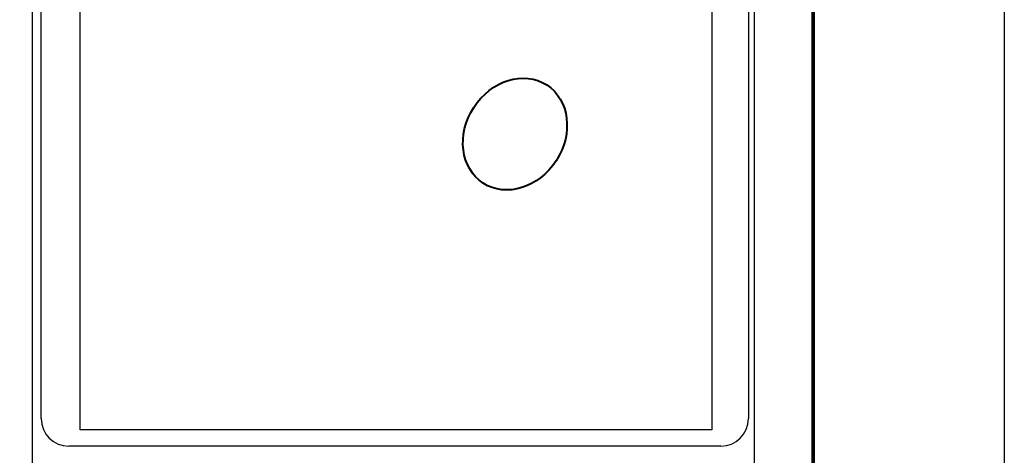
# Model space of a CAD drawing. Units: millimetres. Extents: x 292233 to 294633, y 2364499 to 2366299.
# Drawn here: x 294204 to 294633, y 2365742 to 2365932 of the extents above; entities that cross this region are included whole.
import ezdxf

# ---------------------------------------------------------------- set-up
doc = ezdxf.new("R2010")
doc.units = ezdxf.units.MM
doc.header["$LTSCALE"] = 40
doc.layers.add('Lomo', color=7, linetype='Continuous')
picture_1 = doc.add_image_def('image1.jpg', size_in_pixel=(1039, 689))

msp = doc.modelspace()

# ---------------------------------------------------------------- linework, layer by layer
at = {"layer": 'Lomo', "color": 7}
for p, q in [((294209.97, 2364595.1, -1.74), (294209.97, 2366192.73, -1.74)), ((294524.25, 2364595.1, -1.74), (294524.25, 2366192.73, -1.74)), ((294213.77, 2365758.15, -1.74), (294213.77, 2366174.75, -1.74)), ((294521.54, 2366174.75, -1.74), (294521.54, 2365758.15, -1.74)), ((294509.54, 2365746.15, -1.74), (294225.77, 2365746.15, -1.74))]:
    msp.add_line(p, q, dxfattribs=at)
at = {"layer": 'Lomo', "color": 255, "linetype": 'Continuous', "elevation": 0.58}
msp.add_lwpolyline([(292232.94, 2366299.48), (294632.94, 2366299.48), (294632.94, 2364499.48), (292232.94, 2364499.48)], close=True, dxfattribs=at)
at = {"layer": 'Lomo', "color": 7, "linetype": 'Continuous', "const_width": 1.6, "elevation": -1.74}
msp.add_lwpolyline([(294549.75, 2364562.58), (294549.75, 2366223.89)], dxfattribs=at)
at = {"layer": 'Lomo', "color": 7}
for centre, start, end in [((294225.77, 2365758.15, -1.74), 180, 270), ((294509.54, 2365758.15, -1.74), 270, 0)]:
    msp.add_arc(centre, 12, start, end, dxfattribs=at)
at = {"layer": 'Lomo', "color": 1, "lineweight": 40}
msp.add_ellipse((294419.97, 2365881.98, -1.74), major_axis=(-13.81, -21.38), ratio=0.839747, start_param=-7.853981633974483, end_param=-1.570796326794897, dxfattribs=at)

# ---------------------------------------------------------------- referenced raster images: frames only (the image files are external)
image = msp.add_image(picture_1, insert=(294230.74, 2365753.25, -5.22), size_in_units=(274.9, 182.3))
image.dxf.flags = 7

doc.saveas('drawing.dxf')
